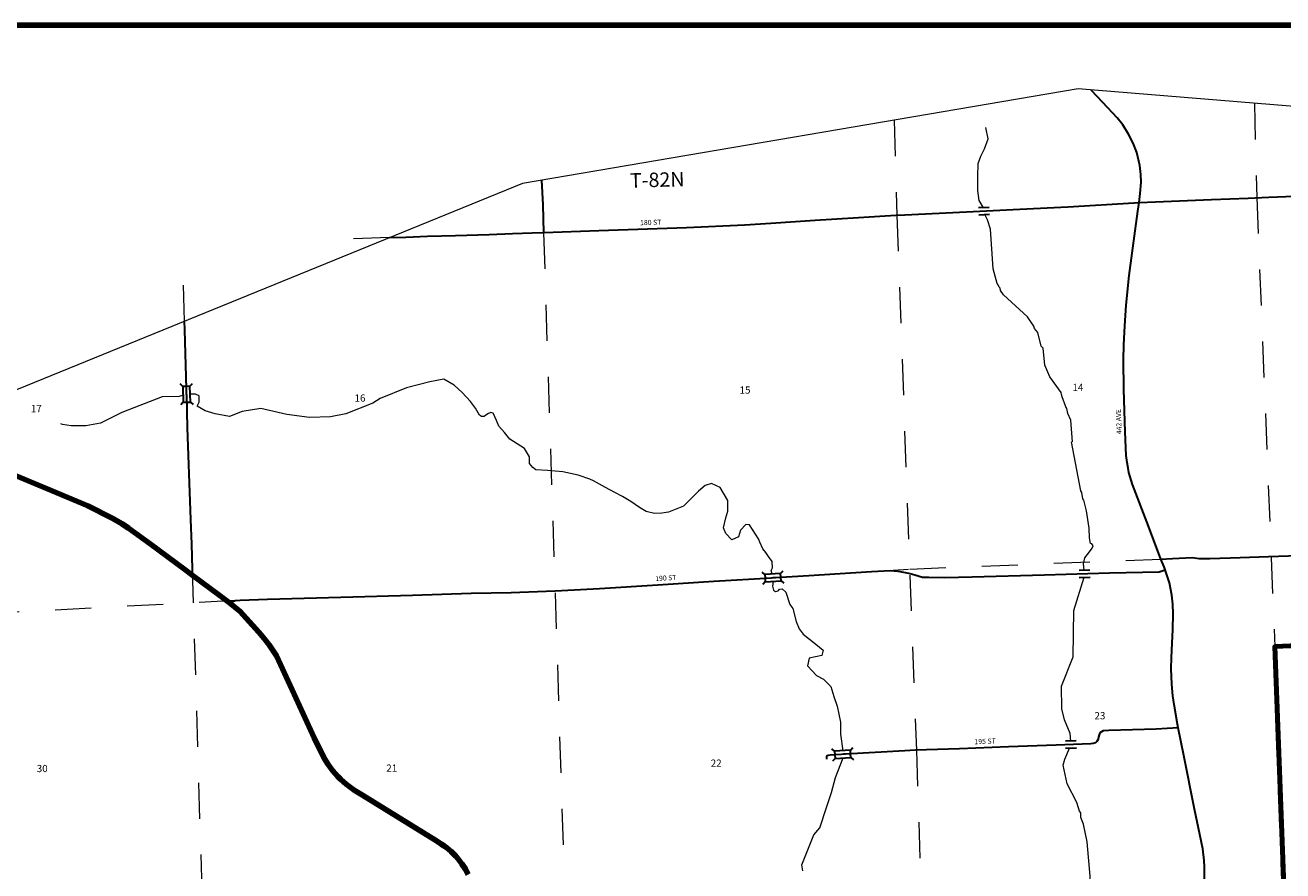
# Model space of a CAD drawing. Extents: x 349.3 to 363.3, y 125.7 to 136.2.
# Drawn here: x 355 to 358.5, y 133.7 to 136 of the extents above; entities that cross this region are included whole.
import ezdxf
from ezdxf.enums import TextEntityAlignment as Align

# ---------------------------------------------------------------- set-up
doc = ezdxf.new("R2010")
doc.units = ezdxf.units.MI
doc.header["$MEASUREMENT"] = 0
doc.linetypes.add('DASHED', pattern=[0.187, 0.125, -0.062])
doc.linetypes.add('DOT', pattern=[0.025, 0.005, -0.02])
for name, color, linetype, lineweight in [('tdCiCorpBndry', 7, 'Continuous', 80), ('tdCiCorpBndryPart', 40, 'DASHED', 80), ('tdCiHydroRiver', 162, 'Continuous', 13), ('tdCiMapFrame', 7, 'Continuous', 0), ('tdCiMapPltShpe', 31, 'Continuous', 13), ('tdCiPriCL', 1, 'Continuous', 13), ('tdCiPriNonDiv', 1, 'Continuous', 200), ('tdCiSecCL', 241, 'Continuous', 30), ('tdCiSecText', 241, 'Continuous', 0), ('tdCiSectLine', 7, 'DOT', 13), ('tdCiSectNmbr', 7, 'Continuous', 0), ('tdCiSectTwpRng', 7, 'Continuous', 0), ('tdCiStrucCartoClvrt', 7, 'Continuous', 0), ('tdCiStrucDataSec', 7, 'Continuous', 0)]:
    doc.layers.add(name, color=color, linetype=linetype, lineweight=lineweight)
doc.styles.add('Style-GEOMETRICFUTURA_211_L', font='GEOMETRICFUTURA_211_L.shx')
doc.styles.add('Style-GEOMETRICFUTURA_211_L_L', font='GEOMETRICFUTURA_211_L_L.shx')

# ---------------------------------------------------------------- blocks, each defined once
blk = doc.blocks.new('BR1_35')
at = {"layer": 'tdCiStrucDataSec', "color": 7, "linetype": 'Continuous', "lineweight": 30, "ltscale": 0.05}
for points in [[(0.022, 0.01), (-0.022, 0.01), (-0.0291, 0.0171)], [(-0.022, 0.01), (-0.022, 0), (-0.022, -0.01), (-0.0291, -0.0171)], [(0.022, -0.01), (0.022, 0), (0.022, 0.01), (0.0291, 0.0171)], [(-0.022, -0.01), (0.022, -0.01), (0.0291, -0.0171)]]:
    blk.add_lwpolyline(points, dxfattribs=at)
blk = doc.blocks.new('CUL1_32')
at = {"layer": 'tdCiStrucCartoClvrt', "color": 1, "linetype": 'Continuous', "lineweight": 30, "ltscale": 0.05}
for p, q in [((-0.015, 0.01), (0.015, 0.01)), ((-0.015, -0.01), (0.015, -0.01))]:
    blk.add_line(p, q, dxfattribs=at)
blk = doc.blocks.new('CUL1_33')
at = {"layer": 'tdCiStrucCartoClvrt', "color": 1, "linetype": 'Continuous', "lineweight": 30, "ltscale": 0.05}
for p, q in [((-0.015, 0.01), (0.015, 0.01)), ((-0.015, -0.01), (0.015, -0.01))]:
    blk.add_line(p, q, dxfattribs=at)
blk = doc.blocks.new('CUL1_39')
at = {"layer": 'tdCiStrucCartoClvrt', "color": 1, "linetype": 'Continuous', "lineweight": 30, "ltscale": 0.05}
for p, q in [((-0.015, 0.01), (0.015, 0.01)), ((-0.015, -0.01), (0.015, -0.01))]:
    blk.add_line(p, q, dxfattribs=at)
blk = doc.blocks.new('BR1_36')
at = {"layer": 'tdCiStrucDataSec', "color": 7, "linetype": 'Continuous', "lineweight": 30, "ltscale": 0.05}
for points in [[(0.022, 0.01), (-0.022, 0.01), (-0.0291, 0.0171)], [(-0.022, 0.01), (-0.022, 0), (-0.022, -0.01), (-0.0291, -0.0171)], [(0.022, -0.01), (0.022, 0), (0.022, 0.01), (0.0291, 0.0171)], [(-0.022, -0.01), (0.022, -0.01), (0.0291, -0.0171)]]:
    blk.add_lwpolyline(points, dxfattribs=at)
blk = doc.blocks.new('BR1_37')
at = {"layer": 'tdCiStrucDataSec', "color": 7, "linetype": 'Continuous', "lineweight": 30, "ltscale": 0.05}
for points in [[(0.022, 0.01), (-0.022, 0.01), (-0.0291, 0.0171)], [(-0.022, 0.01), (-0.022, 0), (-0.022, -0.01), (-0.0291, -0.0171)], [(0.022, -0.01), (0.022, 0), (0.022, 0.01), (0.0291, 0.0171)], [(-0.022, -0.01), (0.022, -0.01), (0.0291, -0.0171)]]:
    blk.add_lwpolyline(points, dxfattribs=at)
blk = doc.blocks.new('FR3547')
at = {"layer": 'tdCiMapFrame', "color": 40, "linetype": 'Continuous', "lineweight": 200, "ltscale": 0.05}
blk.add_lwpolyline([(0, 7), (0, 0), (-9.4, 0), (-9.4, 7), (0, 7)], dxfattribs=at)

msp = doc.modelspace()

# ---------------------------------------------------------------- linework, layer by layer
at = {"layer": 'tdCiCorpBndry', "color": 7, "linetype": 'Continuous', "lineweight": 80, "ltscale": 0.05}
msp.add_lwpolyline([(358.9228, 134.3015), (358.4772, 134.2824), (358.5343, 132.7806), (358.2807, 132.7659), (358.025, 132.7512), (358.0353, 132.5006), (358.0559, 132.0019), (356.5603, 131.9329), (356.5787, 131.4356), (356.6159, 130.4274)], dxfattribs=at)
at = {"layer": 'tdCiCorpBndryPart', "ltscale": 0.05}
msp.add_lwpolyline([(358.9228, 134.3015), (358.4772, 134.2824), (358.5343, 132.7806), (358.2807, 132.7659), (358.025, 132.7512), (358.0353, 132.5006), (358.0559, 132.0019), (356.5603, 131.9329), (356.5787, 131.4356), (356.6159, 130.4274)], dxfattribs=at)
at = {"layer": 'tdCiHydroRiver', "color": 141, "linetype": 'Continuous', "lineweight": 13, "ltscale": 0.05}
for points in [[(357.6675, 135.5024), (357.6569, 135.5213), (357.6529, 135.5494), (357.6532, 135.5893), (357.6541, 135.6239), (357.6612, 135.6449), (357.6717, 135.6652), (357.6816, 135.6927), (357.6751, 135.7245)], [(357.9155, 134.8514), (357.9109, 134.9112), (357.9032, 134.9296), (357.9005, 134.9436), (357.897, 134.9481), (357.887, 134.9758), (357.885, 134.982), (357.8845, 134.9883), (357.8527, 135.0317), (357.8391, 135.0639), (357.834, 135.111), (357.8288, 135.1169), (357.8196, 135.1542), (357.8108, 135.1661), (357.8087, 135.1723), (357.791, 135.1979), (357.7246, 135.2592), (357.7157, 135.2712), (357.7153, 135.2775), (357.7119, 135.2804), (357.7098, 135.2866), (357.7063, 135.291), (357.6953, 135.3313), (357.6885, 135.4415), (357.6798, 135.4672), (357.6726, 135.4826)], [(356.1323, 135.018), (356.0667, 135.0013), (355.9936, 134.9717), (355.9736, 134.9584), (355.8989, 134.9287), (355.8566, 134.9208), (355.7983, 134.9186), (355.7348, 134.9273), (355.6632, 134.9436), (355.6114, 134.9353), (355.5756, 134.9214), (355.5363, 134.929), (355.5079, 134.9372), (355.4857, 134.9502), (355.4912, 134.9616), (355.4912, 134.9783), (355.4818, 134.983), (355.4668, 134.9831)], [(356.4265, 134.7735), (356.4175, 134.7799), (356.4086, 134.7905), (356.4086, 134.8092), (356.3948, 134.832), (356.3541, 134.858), (356.3395, 134.8767), (356.3232, 134.8945), (356.3167, 134.91), (356.3078, 134.9303), (356.3078, 134.9303), (356.301, 134.9326), (356.2945, 134.9294), (356.2875, 134.9246), (356.2824, 134.9214), (356.2753, 134.9217), (356.2696, 134.9246), (356.2582, 134.9441), (356.2452, 134.9628), (356.2216, 134.988), (356.1997, 135.0083), (356.1712, 135.0246), (356.1323, 135.018)], [(355.4469, 134.9804), (355.4364, 134.9768), (355.3889, 134.9759), (355.2769, 134.9323), (355.218, 134.9032), (355.1773, 134.8954), (355.1362, 134.8954), (355.1124, 134.8993), (355.1079, 134.9014)], [(357.9484, 134.4949), (357.9466, 134.5121), (357.9497, 134.5283), (357.963, 134.5452), (357.9708, 134.5555), (357.9728, 134.5622), (357.9699, 134.5674), (357.9659, 134.5688), (357.9632, 134.5846), (357.9625, 134.6115), (357.9545, 134.6591), (357.9476, 134.6893), (357.9446, 134.6925), (357.9419, 134.71), (357.9389, 134.7148), (357.9133, 134.8513)], [(357.0825, 134.4836), (357.0795, 134.4933), (357.0829, 134.5007), (357.0822, 134.5183), (357.0717, 134.5328), (357.0647, 134.5436), (357.0559, 134.5541), (357.0478, 134.5726), (357.0444, 134.5811), (357.019, 134.6206), (357.0093, 134.6214), (356.9938, 134.6052), (356.9889, 134.5873), (356.9702, 134.5784), (356.9532, 134.5962), (356.9467, 134.6125), (356.9532, 134.6401), (356.9589, 134.6588), (356.9589, 134.6881), (356.9377, 134.7238), (356.9142, 134.7352), (356.8963, 134.7295), (356.8776, 134.7141), (356.8361, 134.6726), (356.7947, 134.6556), (356.776, 134.6531), (356.7557, 134.6515), (356.7321, 134.6572), (356.7142, 134.6686), (356.6898, 134.6856), (356.6671, 134.6995), (356.6451, 134.71), (356.6199, 134.7238), (356.5866, 134.7425), (356.576, 134.7474), (356.5435, 134.758), (356.5012, 134.7677), (356.4582, 134.7718), (356.4265, 134.7735)], [(357.0847, 134.4637), (357.0833, 134.4498), (357.0857, 134.4391), (357.091, 134.4356), (357.0984, 134.4372), (357.1023, 134.4415), (357.1095, 134.4431), (357.1198, 134.4335), (357.1312, 134.3991), (357.1394, 134.3876), (357.1492, 134.3523), (357.1575, 134.3318), (357.1681, 134.3171), (357.2034, 134.2891), (357.2239, 134.2719), (357.2198, 134.2571), (357.1845, 134.2497), (357.1845, 134.2497), (357.1804, 134.2292), (357.2051, 134.2021), (357.2248, 134.1915), (357.2453, 134.1718), (357.2535, 134.1439), (357.2625, 134.1168), (357.2716, 134.0724), (357.2716, 134.0388), (357.2782, 133.9929)], [(357.9114, 134.0198), (357.9092, 134.0405), (357.894, 134.0789), (357.8858, 134.1093), (357.8849, 134.1724), (357.918, 134.2542), (357.9194, 134.3821), (357.948, 134.4749)], [(357.964, 133.5193), (357.9607, 133.5342), (357.9647, 133.6443), (357.9562, 133.7402), (357.9464, 133.7888), (357.9394, 133.8075), (357.9389, 133.8201), (357.9355, 133.8247), (357.9283, 133.8496), (357.901, 133.9007), (357.8898, 133.953), (357.8948, 133.9693), (357.9078, 133.9997)], [(357.1649, 133.6762), (357.1979, 133.7596), (357.2145, 133.7792), (357.2332, 133.8351), (357.247, 133.877), (357.2583, 133.9188), (357.2791, 133.9729)], [(357.1671, 133.659), (357.1649, 133.6762)]]:
    msp.add_lwpolyline(points, dxfattribs=at)
at = {"layer": 'tdCiMapPltShpe', "color": 162, "linetype": 'Continuous', "lineweight": 13, "ltscale": 0.05}
msp.add_lwpolyline([(351.7045, 126.1287), (355.607, 126.2963), (356.2778, 126.3613), (356.4453, 126.4732), (359.5234, 127.1227), (360.9054, 127.8515), (360.6756, 130.1196), (361.149, 131.9548), (361.4126, 132.956), (361.4923, 135.2537), (359.6973, 135.6866), (357.9314, 135.8311), (356.3889, 135.5684), (354.6523, 134.8601)], dxfattribs=at)
at = {"layer": 'tdCiPriCL', "color": 1, "linetype": 'Continuous', "lineweight": 13, "ltscale": 0.05}
msp.add_lwpolyline([(356.2384, 133.6494), (356.2305, 133.664), (356.2207, 133.6792), (356.2153, 133.6865), (356.2096, 133.6935), (356.2036, 133.7003), (356.1973, 133.7068), (356.1908, 133.7131), (356.1845, 133.7186), (356.1779, 133.7238), (356.1711, 133.7287), (356.1642, 133.7333), (356.1457, 133.7452), (355.9454, 133.8692), (355.9223, 133.8838), (355.9001, 133.8998), (355.8918, 133.9067), (355.8839, 133.9139), (355.8763, 133.9215), (355.869, 133.9294), (355.8621, 133.9376), (355.8493, 133.9548), (355.8382, 133.972), (355.8108, 134.0288), (355.7501, 134.1622), (355.706, 134.2569), (355.686, 134.2872), (355.6721, 134.3045), (355.6572, 134.322), (355.6216, 134.3614), (355.6054, 134.3794), (355.576, 134.4034), (355.5501, 134.4233), (355.4712, 134.4818), (355.452, 134.4961), (355.3558, 134.5673), (355.2953, 134.6115), (355.2774, 134.6228), (355.2505, 134.6393), (355.1827, 134.6736), (355.068, 134.721), (354.8542, 134.8098)], dxfattribs=at)
at = {"layer": 'tdCiPriNonDiv', "color": 1, "linetype": 'Continuous', "ltscale": 0.05}
msp.add_lwpolyline([(356.2384, 133.6494), (356.2305, 133.664), (356.2207, 133.6792), (356.2153, 133.6865), (356.2096, 133.6935), (356.2036, 133.7003), (356.1973, 133.7068), (356.1908, 133.7131), (356.1845, 133.7186), (356.1779, 133.7238), (356.1711, 133.7287), (356.1642, 133.7333), (356.1457, 133.7452), (355.9454, 133.8692), (355.9223, 133.8838), (355.9001, 133.8998), (355.8918, 133.9067), (355.8839, 133.9139), (355.8763, 133.9215), (355.869, 133.9294), (355.8621, 133.9376), (355.8493, 133.9548), (355.8382, 133.972), (355.8108, 134.0288), (355.7501, 134.1622), (355.706, 134.2569), (355.686, 134.2872), (355.6721, 134.3045), (355.6572, 134.322), (355.6216, 134.3614), (355.6054, 134.3794), (355.576, 134.4034), (355.5501, 134.4233), (355.4712, 134.4818), (355.452, 134.4961), (355.3558, 134.5673), (355.2953, 134.6115), (355.2774, 134.6228), (355.2505, 134.6393), (355.1827, 134.6736), (355.068, 134.721), (354.8542, 134.8098)], dxfattribs=at)
at = {"layer": 'tdCiSecCL', "color": 241, "linetype": 'Continuous', "lineweight": 30, "ltscale": 0.05}
for points in [[(358.1007, 135.5154), (358.104, 135.5406), (358.106, 135.5726), (358.1052, 135.5931), (358.1025, 135.6185), (358.0946, 135.6547), (358.0845, 135.6809), (358.0712, 135.706), (358.0557, 135.7317), (358.0394, 135.7509), (358.0002, 135.7933), (357.9672, 135.8281)], [(358.1007, 135.5154), (358.146, 135.5178), (358.3019, 135.5237), (358.4032, 135.5282), (358.4608, 135.5306), (358.5324, 135.5336), (358.6358, 135.5378), (358.7877, 135.5437), (358.9771, 135.5511), (359.1066, 135.5521), (359.2686, 135.554), (359.4106, 135.5563), (359.4419, 135.5561), (359.4834, 135.5558), (359.5085, 135.5577), (359.53, 135.5629), (359.5657, 135.575), (359.5995, 135.5915), (359.6142, 135.5988)], [(356.4484, 135.4324), (356.4462, 135.5096), (356.4429, 135.5776)], [(356.4484, 135.4324), (356.6013, 135.4384), (356.8439, 135.446), (357.0062, 135.4537), (357.078, 135.4581), (357.2015, 135.4665), (357.3221, 135.4741), (357.4257, 135.4803), (357.4506, 135.4818), (357.6215, 135.4902), (357.7692, 135.4973), (357.9026, 135.5035), (358.0866, 135.5146), (358.1007, 135.5154)], [(358.1613, 134.5255), (358.1265, 134.6165), (358.0821, 134.7324), (358.0724, 134.7655), (358.0702, 134.7776), (358.0673, 134.7936), (358.065, 134.8133), (358.0621, 134.8787), (358.0581, 134.9966), (358.0576, 135.0789), (358.0584, 135.1201), (358.0594, 135.1383), (358.0609, 135.1734), (358.0648, 135.2303), (358.0729, 135.3127), (358.0895, 135.437), (358.0976, 135.4917), (358.1007, 135.5154)], [(356.0203, 135.4181), (356.0652, 135.4197), (356.1252, 135.4221), (356.2028, 135.4238), (356.2964, 135.4272), (356.3611, 135.4297), (356.4155, 135.4314), (356.4484, 135.4324)], [(355.4712, 134.4818), (355.4732, 134.4872), (355.4732, 134.4973), (355.471, 134.5671), (355.4684, 134.6354), (355.464, 134.7621), (355.4631, 134.7884), (355.4596, 134.8894), (355.4569, 134.9811), (355.4568, 134.9834), (355.4567, 134.9858), (355.4564, 134.9979), (355.4514, 135.1616), (355.4507, 135.1858)], [(358.1613, 134.5255), (358.1936, 134.5273), (358.2304, 134.5286), (358.2489, 134.5301), (358.2669, 134.5273), (358.2972, 134.5266), (358.3808, 134.5298), (358.4602, 134.5324), (358.5154, 134.5342), (358.5601, 134.5365), (358.6503, 134.5397), (358.6856, 134.5387), (358.7041, 134.5394), (358.7253, 134.5424), (358.7588, 134.5481), (358.7682, 134.5493), (358.8629, 134.5518), (358.9, 134.553), (358.9118, 134.5534)], [(358.1727, 134.495), (358.1699, 134.5033), (358.1613, 134.5255)], [(355.576, 134.4034), (355.5913, 134.41), (355.6054, 134.4112), (355.6816, 134.4135), (355.8851, 134.4196), (356.0841, 134.4255), (356.2464, 134.4307), (356.3574, 134.4329), (356.4548, 134.4358), (356.4797, 134.4372), (356.6028, 134.444), (356.7645, 134.4539), (356.9201, 134.464), (357.0805, 134.4734), (357.0849, 134.4737), (357.0892, 134.4739), (357.0913, 134.4741), (357.1838, 134.4793), (357.3581, 134.4911), (357.4104, 134.4936), (357.4306, 134.4918), (357.4464, 134.4891), (357.4654, 134.4852), (357.478, 134.4812), (357.4992, 134.4753), (357.5167, 134.4746), (357.5616, 134.4741), (357.6375, 134.4756), (357.8378, 134.4817), (358.0183, 134.4869), (358.1561, 134.4903), (358.1727, 134.495)], [(358.2094, 134.0561), (358.2073, 134.0663), (358.1977, 134.1213), (358.1948, 134.145), (358.1916, 134.1776), (358.1901, 134.2205), (358.1906, 134.2518), (358.1928, 134.292), (358.1943, 134.3295), (358.1953, 134.3729), (358.194, 134.4003), (358.1916, 134.4247), (358.1847, 134.4597), (358.1727, 134.495)], [(358.2094, 134.0561), (358.1478, 134.0524), (358.0171, 134.0494), (358.0013, 134.0479), (357.9964, 134.0455), (357.9915, 134.0423), (357.9898, 134.0373), (357.9861, 134.0228), (357.9838, 134.0188), (357.9796, 134.0151), (357.973, 134.0129), (357.9663, 134.0119), (357.8709, 134.0082), (357.7382, 134.004), (357.6018, 133.9986), (357.4804, 133.9941), (357.4502, 133.9929), (357.2858, 133.9833), (357.2804, 133.983), (357.2743, 133.9827), (357.2433, 133.9809), (357.2376, 133.9799), (357.2346, 133.9791), (357.2329, 133.9757), (357.2332, 133.9698)], [(358.2638, 133.5184), (358.267, 133.5398), (358.2707, 133.5601), (358.2766, 133.5911), (358.2803, 133.6183), (358.2821, 133.6412), (358.2821, 133.6703), (358.2811, 133.6883), (358.2776, 133.7209), (358.2692, 133.7601), (358.2544, 133.8303), (358.2246, 133.9795), (358.2094, 134.0561)]]:
    msp.add_lwpolyline(points, dxfattribs=at)
at = {"layer": 'tdCiSectLine', "color": 7, "linetype": 'DOT', "lineweight": 13, "ltscale": 0.05}
for p, q in [((356.0203, 135.4181), (355.8497, 135.4122)), ((355.4507, 135.1858), (355.4475, 135.3008))]:
    msp.add_line(p, q, dxfattribs=at)
for points in [[(358.4208, 135.791), (358.4272, 135.5292), (358.4772, 134.2824)], [(357.4207, 135.7441), (357.4279, 135.4804), (357.4825, 133.9942), (357.5127, 133.0807), (357.5822, 131.4782), (357.6606, 129.4695), (357.6889, 128.4625)], [(356.5603, 131.9329), (356.4484, 135.4324)], [(357.3607, 134.4912), (357.464, 134.4976), (358.1613, 134.5255)], [(355.5056, 133.4044), (355.4732, 134.4973)], [(355.5913, 134.41), (354.4601, 134.3504)]]:
    msp.add_lwpolyline(points, dxfattribs=at)

# ---------------------------------------------------------------- block references
at = {"layer": 'tdCiMapFrame', "color": 40, "linetype": 'Continuous', "lineweight": 200, "ltscale": 0.05, "xscale": 1.45, "yscale": 1.45, "zscale": 1.45}
msp.add_blockref('FR3547', (363.1198, 125.8584), dxfattribs=at)
at = {"layer": 'tdCiStrucCartoClvrt', "color": 1, "linetype": 'Continuous', "lineweight": 30, "ltscale": 0.05}
for name, p, xscale, yscale, zscale, rotation in [('CUL1_32', (357.6702, 135.4925), 1.000001168014286, 1.000001168014286, 1.000001168014286, 2.771844840780834), ('CUL1_39', (357.9492, 134.4849), 1.000001442643272, 1.000001442643272, 1.000001442643272, 1.643206329766419), ('CUL1_33', (357.9114, 134.0098), 1.000000537267226, 1.000000537267226, 1.000000537267226, 182.2195687517693)]:
    msp.add_blockref(name, p, dxfattribs=dict(at, xscale=xscale, yscale=yscale, zscale=zscale, rotation=rotation))
at = {"layer": 'tdCiStrucDataSec', "color": 7, "linetype": 'Continuous', "lineweight": 30, "ltscale": 0.05}
for name, p, xscale, yscale, zscale, rotation in [('BR1_35', (355.4568, 134.9831), 0.9999984514926291, 0.9999984514926291, 0.9999984514926291, 271.6923241964649), ('BR1_37', (357.0843, 134.4737), 0.9999990972464284, 0.9999990972464284, 0.9999990972464284, 3.22363716593814), ('BR1_36', (357.278, 133.9829), 1.000001274862643, 1.000001274862643, 1.000001274862643, 183.342286030362)]:
    msp.add_blockref(name, p, dxfattribs=dict(at, xscale=xscale, yscale=yscale, zscale=zscale, rotation=rotation))

# ---------------------------------------------------------------- texts
at = {"layer": 'tdCiSecText', "color": 241, "linetype": 'Continuous', "lineweight": 0, "style": 'Style-GEOMETRICFUTURA_211_L_L'}
for s, rotation, p in [('180 ST', 1.5219, (356.7452, 135.4534)), ('190 ST', 3.4414, (356.7874, 134.4658))]:
    msp.add_text(s, height=0.014, rotation=rotation, dxfattribs=at).set_placement(p, align=Align.CENTER)
for s, rotation, p in [('442 AVE', 91.9976, (358.0525, 134.8723)), ('195 ST', 2.2433, (357.6439, 134.0109))]:
    msp.add_text(s, height=0.014, rotation=rotation, dxfattribs=at).set_placement(p)
at = {"layer": 'tdCiSectNmbr', "color": 7, "linetype": 'Continuous', "lineweight": 0, "style": 'Style-GEOMETRICFUTURA_211_L_L'}
for s, rotation, p in [('15', 0.1257, (356.9917, 134.9848)), ('14', 0.1264, (357.9157, 134.9923)), ('16', 0.1254, (355.923, 134.9625)), ('17', 0.1247, (355.0243, 134.9331)), ('23', 0.1264, (357.9769, 134.0803)), ('22', 0.1256, (356.9116, 133.9485)), ('30', 0.1247, (355.0408, 133.9335)), ('21', 0.1255, (356.0109, 133.9347))]:
    msp.add_text(s, height=0.02, rotation=rotation, dxfattribs=at).set_placement(p)
at = {"layer": 'tdCiSectTwpRng', "color": 7, "linetype": 'Continuous', "lineweight": 0, "style": 'Style-GEOMETRICFUTURA_211_L'}
msp.add_text('T-82N', height=0.04, rotation=1.5215, dxfattribs=at).set_placement((356.6878, 135.5569))

doc.saveas('drawing.dxf')
